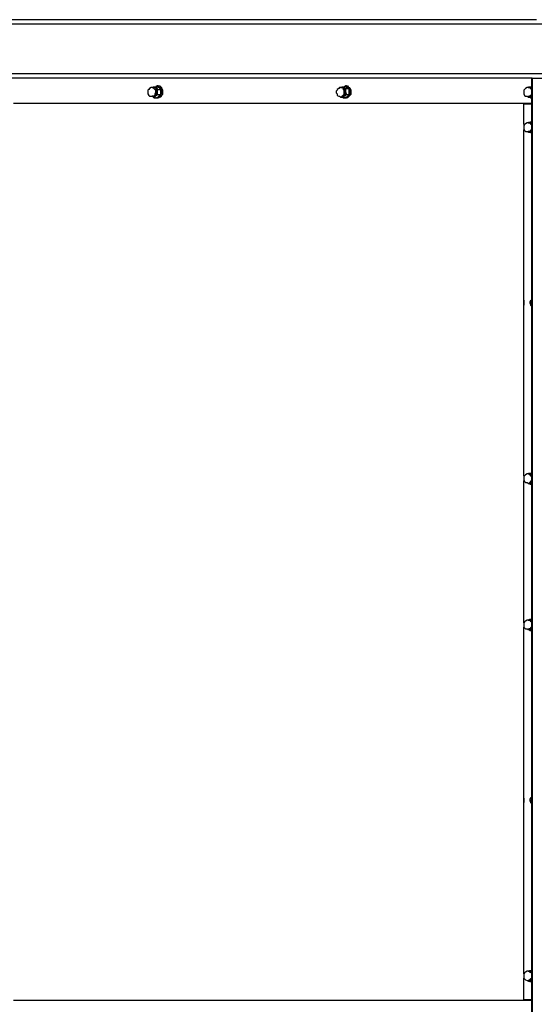
# Model space of a CAD drawing. Units: inches. Extents: x -554495 to 168593, y -105587 to 22456.
# Drawn here: x 147746 to 148273, y 21407 to 22416 of the extents above; entities that cross this region are included whole.
import ezdxf

# ---------------------------------------------------------------- set-up
doc = ezdxf.new("R2010")
doc.units = ezdxf.units.IN
doc.header["$LTSCALE"] = 100
doc.header["$MEASUREMENT"] = 0
doc.layers.get('0').update_dxf_attribs({"lineweight": 5})

msp = doc.modelspace()

# ---------------------------------------------------------------- linework, layer by layer
at = {"color": 7, "linetype": 'Continuous', "lineweight": 30, "true_color": 0x000007}
for p, q in [((147882.4, 22346.5), (147883.2, 22347.4)), ((147883.2, 22347.4), (147886.8, 22347.4)), ((147887.7, 22348.2), (147886.8, 22348.2)), ((148075.5, 22346.5), (148076.4, 22347.4)), ((148076.4, 22347.4), (148079, 22347.4)), ((148080.8, 22348.2), (148079.9, 22348.2)), ((148266.9, 22346.5), (148267.8, 22347.4)), ((148267.8, 22347.4), (148270.4, 22347.4)), ((148269.5, 22347.4), (148270.4, 22347.4)), ((148270.4, 22356.2), (148270.4, 21291.7)), ((148271.3, 22356.2), (148298.6, 22356.2)), ((148271.3, 22356.2), (148271.3, 21291.7)), ((147883.2, 22346.5), (147881.5, 22346.5)), ((147881.5, 22337.7), (147883.2, 22337.7)), ((147886.8, 22339.4), (147885, 22337.7)), ((147886.8, 22344.7), (147886.8, 22342.1)), ((147886.8, 22344.7), (147890.3, 22344.7)), ((147886.8, 22339.4), (147890.3, 22339.4)), ((147886.8, 22335.9), (147888.5, 22337.7)), ((147890.3, 22339.4), (147890.3, 22342.1)), ((148076.4, 22346.5), (148074.6, 22346.5)), ((148074.6, 22336.8), (148076.4, 22336.8)), ((148078.1, 22346.5), (148079.9, 22345.6)), ((148080.8, 22339.4), (148079, 22337.7)), ((148079.9, 22345.6), (148079.9, 22342.1)), ((148079.9, 22345.6), (148083.4, 22345.6)), ((148079.9, 22335.9), (148081.7, 22337.7)), ((148080.8, 22339.4), (148083.4, 22339.4)), ((148083.4, 22339.4), (148083.4, 22342.1)), ((148268.6, 22346.5), (148266.9, 22346.5)), ((148266.9, 22336.8), (148268.6, 22336.8)), ((148269.5, 22346.5), (148268.6, 22346.5)), ((148270.4, 22345.6), (148269.5, 22346.5)), ((148269.5, 22346.5), (148270.4, 22346.5)), ((148269.5, 22346.5), (148270.4, 22346.5)), ((148270.4, 22336.8), (148269.5, 22335.9)), ((147883.2, 22335.9), (147886.8, 22335.9)), ((147886.8, 22335.9), (147887.7, 22335.9)), ((148077.3, 22335.9), (148079.9, 22335.9)), ((148079.9, 22335.9), (148080.8, 22335.9)), ((148262.5, 22308.6), (148262.5, 22329.7)), ((148270.4, 22329.7), (148262.5, 22329.7)), ((148268.6, 22329.7), (148268.6, 22330.6)), ((148270.4, 22335.9), (148269.5, 22335.9)), ((148269.5, 22335.9), (148270.4, 22335.9)), ((148266.9, 22310.3), (148267.8, 22311.2)), ((148268.6, 22310.3), (148266.9, 22310.3)), ((148267.8, 22311.2), (148270.4, 22311.2)), ((148269.5, 22310.3), (148268.6, 22310.3)), ((148269.5, 22311.2), (148270.4, 22312.1)), ((148270.4, 22310.3), (148269.5, 22310.3)), ((148269.5, 22310.3), (148270.4, 22310.3)), ((148269.5, 22310.3), (148270.4, 22310.3)), ((148262.5, 21948.7), (148262.5, 22303.3)), ((148266.9, 22301.5), (148268.6, 22301.5)), ((148270.4, 22299.7), (148269.5, 22300.6)), ((148270.4, 22300.6), (148269.5, 22300.6)), ((148269.5, 22300.6), (148270.4, 22300.6)), ((148262.5, 21797.9), (148262.5, 21943.4)), ((148266.9, 21950.5), (148267.8, 21951.4)), ((148268.6, 21950.5), (148266.9, 21950.5)), ((148267.8, 21951.4), (148269.5, 21950.5)), ((148267.8, 21951.4), (148270.4, 21951.4)), ((148269.5, 21950.5), (148268.6, 21950.5)), ((148269.5, 21951.4), (148270.4, 21951.4)), ((148270.4, 21949.6), (148269.5, 21950.5)), ((148269.5, 21950.5), (148270.4, 21950.5)), ((148269.5, 21950.5), (148270.4, 21950.5)), ((148266.9, 21940.8), (148268.6, 21940.8)), ((148270.4, 21941.7), (148268.6, 21939.9)), ((148268.6, 21939.9), (148270.4, 21939.9)), ((148270.4, 21939.9), (148269.5, 21939.9)), ((148262.5, 21438.1), (148262.5, 21793.5)), ((148266.9, 21800.6), (148268.6, 21801.5)), ((148268.6, 21800.6), (148266.9, 21800.6)), ((148268.6, 21801.5), (148270.4, 21801.5)), ((148270.4, 21791.8), (148268.6, 21790)), ((148269.5, 21801.5), (148270.4, 21801.5)), ((148266.9, 21790.9), (148268.6, 21790.9)), ((148268.6, 21790), (148270.4, 21790)), ((148270.4, 21790), (148269.5, 21790)), ((148270.4, 21615.4), (148270.4, 21616.3)), ((148266.9, 21440.8), (148268.6, 21441.6)), ((148268.6, 21440.8), (148266.9, 21440.8)), ((148268.6, 21441.6), (148270.4, 21441.6)), ((148269.5, 21441.6), (148270.4, 21441.6)), ((148262.5, 21411.7), (148262.5, 21433.7)), ((148266.9, 21431.1), (148268.6, 21431.1)), ((148268.6, 21430.2), (148270.4, 21430.2)), ((148270.4, 21430.2), (148269.5, 21430.2)), ((148262.5, 21411.7), (148270.4, 21411.7)), ((148268.6, 21410.8), (148268.6, 21411.7))]:
    msp.add_line(p, q, dxfattribs=at)
for points in [[(148299.5, 22411.7), (148273.1, 22411.7), (148247.5, 22411.7), (148221, 22411.7), (148195.4, 22411.7), (148169.9, 22411.7), (148144.3, 22411.7), (148119.6, 22411.7), (148094, 22411.7), (148069.3, 22411.7), (148045.5, 22411.7), (148020.8, 22411.7), (147997, 22411.7), (147973.2, 22411.7), (147950.3, 22411.7), (147926.5, 22411.7), (147903.5, 22411.7), (147881.5, 22411.7), (147858.6, 22411.7), (147836.5, 22411.7), (147814.5, 22411.7), (147793.3, 22411.7), (147772.1, 22411.7), (147751, 22411.7), (147729.8, 22411.7)], [(148275.7, 22416.1), (148250.1, 22416.1), (148223.7, 22416.1), (148198.1, 22416.1), (148172.5, 22416.1), (148146.9, 22416.1), (148122.2, 22416.1), (148097.6, 22416.1), (148072.9, 22416.1), (148048.2, 22416.1), (148024.4, 22416.1), (148000.5, 22416.1), (147976.7, 22416.1), (147952.9, 22416.1), (147930, 22416.1), (147907.1, 22416.1), (147884.1, 22416.1), (147862.1, 22416.1), (147840, 22416.1), (147818, 22416.1), (147796.8, 22416.1), (147774.8, 22416.1), (147754.5, 22416.1), (147733.3, 22416.1)], [(148299.5, 22360.6), (148273.1, 22360.6), (148247.5, 22360.6), (148221, 22360.6), (148195.4, 22360.6), (148169.9, 22360.6), (148144.3, 22360.6), (148119.6, 22360.6), (148094, 22360.6), (148069.3, 22360.6), (148045.5, 22360.6), (148020.8, 22360.6), (147997, 22360.6), (147973.2, 22360.6), (147950.3, 22360.6), (147926.5, 22360.6), (147903.5, 22360.6), (147881.5, 22360.6), (147858.6, 22360.6), (147836.5, 22360.6), (147814.5, 22360.6), (147793.3, 22360.6), (147772.1, 22360.6), (147751, 22360.6), (147729.8, 22360.6)], [(148270.4, 22356.2), (148250.1, 22356.2), (148223.7, 22356.2), (148198.1, 22356.2), (148172.5, 22356.2), (148146.9, 22356.2), (148122.2, 22356.2), (148097.6, 22356.2), (148072.9, 22356.2), (148048.2, 22356.2), (148024.4, 22356.2), (148000.5, 22356.2), (147976.7, 22356.2), (147952.9, 22356.2), (147930, 22356.2), (147907.1, 22356.2), (147884.1, 22356.2), (147862.1, 22356.2), (147840, 22356.2), (147818, 22356.2), (147796.8, 22356.2), (147774.8, 22356.2), (147754.5, 22356.2), (147733.3, 22356.2)], [(147882.4, 22346.5), (147882.4, 22346.5), (147882.4, 22347.4), (147883.2, 22347.4), (147884.1, 22346.5), (147885, 22346.5)], [(147883.2, 22347.4), (147884.1, 22346.5), (147885, 22346.5)], [(147885.9, 22347.4), (147885.9, 22348.2), (147886.8, 22348.2), (147887.7, 22348.2), (147888.5, 22347.4), (147889.4, 22346.5), (147890.3, 22345.6), (147891.2, 22343.8), (147891.2, 22342.1), (147891.2, 22341.2), (147890.3, 22339.4), (147890.3, 22338.5), (147889.4, 22336.8), (147888.5, 22336.8), (147887.7, 22335.9), (147885.9, 22335.9)], [(147888.5, 22346.5), (147887.7, 22346.5), (147886.8, 22347.4)], [(147887.7, 22348.2), (147887.7, 22348.2), (147889.4, 22348.2), (147890.3, 22347.4), (147891.2, 22346.5), (147891.2, 22345.6), (147892.1, 22343.8), (147892.1, 22342.1), (147892.1, 22341.2), (147892.1, 22339.4), (147891.2, 22338.5), (147890.3, 22336.8), (147889.4, 22336.8), (147888.5, 22335.9), (147887.7, 22335.9)], [(148076.4, 22347.4), (148077.3, 22346.5), (148078.1, 22346.5)], [(148078.1, 22347.4), (148079.9, 22348.2), (148080.8, 22348.2), (148081.7, 22347.4), (148082.6, 22346.5), (148083.4, 22345.6), (148084.3, 22343.8), (148084.3, 22342.9), (148084.3, 22341.2), (148084.3, 22339.4), (148083.4, 22338.5), (148082.6, 22337.7), (148081.7, 22336.8), (148080.8, 22335.9), (148079.9, 22335.9), (148078.1, 22335.9)], [(148081.7, 22346.5), (148080.8, 22346.5), (148079, 22347.4)], [(148080.8, 22348.2), (148081.7, 22348.2), (148082.6, 22347.4), (148083.4, 22346.5), (148084.3, 22345.6), (148085.2, 22343.8), (148085.2, 22342.9), (148085.2, 22341.2), (148085.2, 22339.4), (148084.3, 22338.5), (148083.4, 22337.7), (148082.6, 22336.8), (148081.7, 22335.9), (148080.8, 22335.9)], [(148267.8, 22347.4), (148268.6, 22346.5), (148269.5, 22346.5)], [(148271.3, 22356.2), (148271.3, 22356.2), (148270.4, 22356.2)], [(147881.5, 22346.5), (147880.6, 22346.5), (147878.8, 22345.6), (147878, 22344.7), (147877.1, 22343.8), (147877.1, 22342.9), (147877.1, 22341.2), (147877.1, 22340.3), (147878, 22338.5), (147878.8, 22337.7), (147880.6, 22337.7), (147881.5, 22337.7)], [(147881.5, 22346.5), (147881.5, 22346.5), (147882.4, 22346.5), (147883.2, 22345.6), (147884.1, 22344.7), (147885, 22343.8), (147885, 22342.1), (147885, 22341.2), (147884.1, 22340.3), (147884.1, 22338.5), (147883.2, 22337.7), (147882.4, 22337.7), (147881.5, 22337.7)], [(147885, 22337.7), (147884.1, 22337.7), (147884.1, 22336.8), (147883.2, 22336.8), (147882.4, 22336.8), (147882.4, 22337.7)], [(147883.2, 22335.9), (147883.2, 22336.8), (147882.4, 22337.7)], [(147885, 22346.5), (147884.1, 22346.5), (147883.2, 22346.5)], [(147883.2, 22337.7), (147884.1, 22337.7), (147885, 22337.7), (147885, 22338.5), (147885.9, 22339.4), (147885.9, 22340.3), (147886.8, 22342.1), (147886.8, 22342.9), (147885.9, 22344.7), (147885.9, 22345.6), (147885, 22346.5)], [(147885, 22337.7), (147885, 22337.7), (147883.2, 22335.9)], [(147885, 22346.5), (147885, 22345.6), (147885.9, 22345.6), (147885.9, 22344.7), (147886.8, 22343.8), (147886.8, 22342.9), (147886.8, 22342.1)], [(147885, 22346.5), (147886.8, 22345.6), (147886.8, 22344.7)], [(147886.8, 22342.1), (147886.8, 22341.2), (147886.8, 22340.3), (147885.9, 22339.4), (147885.9, 22338.5), (147885, 22337.7)], [(147886.8, 22342.1), (147886.8, 22342.1), (147886.8, 22339.4)], [(147890.3, 22344.7), (147889.4, 22345.6), (147888.5, 22346.5)], [(147888.5, 22337.7), (147888.5, 22337.7), (147890.3, 22339.4)], [(147890.3, 22342.1), (147890.3, 22342.1), (147890.3, 22344.7)], [(148074.6, 22346.5), (148073.7, 22346.5), (148072.9, 22345.6), (148071.1, 22344.7), (148071.1, 22343.8), (148070.2, 22342.9), (148070.2, 22341.2), (148071.1, 22340.3), (148071.1, 22338.5), (148072.9, 22337.7), (148073.7, 22337.7), (148074.6, 22336.8)], [(148074.6, 22346.5), (148075.5, 22346.5), (148076.4, 22346.5), (148077.3, 22345.6), (148077.3, 22344.7), (148078.1, 22343.8), (148078.1, 22342.9), (148078.1, 22341.2), (148078.1, 22340.3), (148078.1, 22339.4), (148077.3, 22338.5), (148076.4, 22337.7), (148075.5, 22336.8), (148074.6, 22336.8)], [(148075.5, 22346.5), (148075.5, 22346.5), (148076.4, 22346.5), (148077.3, 22346.5), (148078.1, 22346.5)], [(148079, 22337.7), (148078.1, 22337.7), (148077.3, 22336.8), (148076.4, 22336.8), (148075.5, 22336.8)], [(148077.3, 22335.9), (148076.4, 22336.8), (148075.5, 22336.8)], [(148078.1, 22346.5), (148077.3, 22346.5), (148076.4, 22346.5)], [(148076.4, 22336.8), (148077.3, 22337.7), (148078.1, 22337.7), (148079, 22338.5), (148079.9, 22339.4), (148079.9, 22341.2), (148079.9, 22342.1), (148079.9, 22343.8), (148079, 22344.7), (148079, 22345.6), (148078.1, 22346.5)], [(148079, 22337.7), (148078.1, 22337.7), (148077.3, 22335.9)], [(148078.1, 22346.5), (148078.1, 22346.5), (148079, 22345.6), (148079.9, 22344.7), (148079.9, 22343.8), (148079.9, 22342.9), (148079.9, 22342.1)], [(148079.9, 22342.1), (148079.9, 22342.1), (148079.9, 22341.2), (148079.9, 22340.3), (148079.9, 22339.4), (148079, 22338.5), (148079, 22337.7)], [(148079.9, 22342.1), (148079.9, 22342.1), (148080.8, 22339.4)], [(148083.4, 22345.6), (148082.6, 22345.6), (148081.7, 22346.5)], [(148081.7, 22337.7), (148082.6, 22337.7), (148083.4, 22339.4)], [(148083.4, 22342.1), (148083.4, 22342.9), (148083.4, 22345.6)], [(148266.9, 22346.5), (148266, 22346.5), (148264.2, 22345.6), (148263.3, 22344.7), (148262.5, 22343.8), (148262.5, 22342.9), (148262.5, 22341.2), (148262.5, 22340.3), (148263.3, 22338.5), (148264.2, 22337.7), (148266, 22337.7), (148266.9, 22336.8)], [(148266.9, 22346.5), (148267.8, 22346.5), (148268.6, 22346.5), (148269.5, 22346.5)], [(148266.9, 22346.5), (148267.8, 22346.5), (148268.6, 22346.5), (148269.5, 22345.6), (148270.4, 22344.7)], [(148270.4, 22339.4), (148269.5, 22338.5), (148268.6, 22337.7), (148267.8, 22337.7), (148266.9, 22336.8)], [(148270.4, 22337.7), (148270.4, 22337.7), (148269.5, 22336.8), (148268.6, 22336.8), (148267.8, 22336.8), (148266.9, 22336.8)], [(148269.5, 22335.9), (148268.6, 22336.8), (148266.9, 22336.8)], [(148268.6, 22336.8), (148268.6, 22336.8), (148269.5, 22337.7), (148270.4, 22337.7)], [(147739.5, 22330.6), (147759.8, 22330.6), (147780.9, 22330.6), (147802.1, 22330.6), (147824.2, 22330.6), (147846.2, 22330.6), (147868.3, 22330.6), (147890.3, 22330.6), (147913.2, 22330.6), (147936.2, 22330.6), (147959.1, 22330.6), (147982.9, 22330.6), (148006.7, 22330.6), (148030.5, 22330.6), (148054.3, 22330.6), (148079, 22330.6), (148103.7, 22330.6), (148128.4, 22330.6), (148154, 22330.6), (148178.7, 22330.6), (148204.3, 22330.6), (148230.7, 22330.6), (148256.3, 22330.6), (148270.4, 22330.6)], [(148266.9, 22310.3), (148266, 22310.3), (148264.2, 22309.4), (148263.3, 22308.6), (148262.5, 22307.7), (148262.5, 22306.8), (148262.5, 22305), (148262.5, 22304.1), (148263.3, 22302.4), (148264.2, 22301.5), (148266, 22301.5), (148266.9, 22301.5)], [(148266.9, 22310.3), (148267.8, 22310.3), (148267.8, 22311.2), (148268.6, 22311.2), (148269.5, 22310.3)], [(148266.9, 22310.3), (148267.8, 22310.3), (148268.6, 22310.3), (148269.5, 22309.4), (148270.4, 22308.6)], [(148267.8, 22311.2), (148268.6, 22311.2), (148269.5, 22310.3)], [(148270.4, 22303.3), (148269.5, 22302.4), (148268.6, 22301.5), (148267.8, 22301.5), (148266.9, 22301.5)], [(148270.4, 22301.5), (148270.4, 22301.5), (148269.5, 22301.5), (148269.5, 22300.6), (148268.6, 22300.6), (148267.8, 22300.6), (148266.9, 22301.5)], [(148269.5, 22300.6), (148268.6, 22300.6), (148266.9, 22301.5)], [(148268.6, 22301.5), (148268.6, 22301.5), (148269.5, 22301.5), (148270.4, 22301.5)], [(148262.5, 22128.6), (148262.5, 22127.8), (148262.5, 22126.9), (148262.5, 22125.1), (148262.5, 22124.2), (148262.5, 22123.4)], [(148270.4, 22128.6), (148270.4, 22128.6), (148269.5, 22127.8), (148268.6, 22126.9), (148268.6, 22126), (148269.5, 22124.2), (148269.5, 22123.4), (148270.4, 22122.5)], [(148270.4, 22125.1), (148270.4, 22126), (148270.4, 22126.9)], [(148266.9, 21950.5), (148266, 21950.5), (148264.2, 21949.6), (148263.3, 21948.7), (148262.5, 21947.9), (148262.5, 21947), (148262.5, 21945.2), (148262.5, 21944.3), (148263.3, 21942.6), (148264.2, 21941.7), (148266, 21941.7), (148266.9, 21940.8)], [(148266.9, 21950.5), (148267.8, 21950.5), (148268.6, 21950.5), (148269.5, 21950.5)], [(148266.9, 21950.5), (148266.9, 21950.5), (148267.8, 21950.5), (148268.6, 21949.6), (148269.5, 21948.7), (148270.4, 21948.7)], [(148270.4, 21943.4), (148270.4, 21943.4), (148269.5, 21942.6), (148268.6, 21941.7), (148267.8, 21940.8), (148266.9, 21940.8)], [(148270.4, 21941.7), (148269.5, 21940.8), (148268.6, 21940.8), (148267.8, 21940.8), (148266.9, 21940.8)], [(148268.6, 21939.9), (148268.6, 21940.8), (148266.9, 21940.8)], [(148268.6, 21940.8), (148269.5, 21941.7), (148270.4, 21941.7)], [(148266.9, 21800.6), (148266, 21800.6), (148264.2, 21799.7), (148263.3, 21798.8), (148262.5, 21797.9), (148262.5, 21796.2), (148262.5, 21795.3), (148262.5, 21793.5), (148263.3, 21792.6), (148264.2, 21791.8), (148266, 21791.8), (148266.9, 21790.9)], [(148266.9, 21800.6), (148266.9, 21800.6), (148267.8, 21800.6), (148268.6, 21800.6), (148269.5, 21800.6), (148270.4, 21800.6)], [(148266.9, 21800.6), (148266.9, 21800.6), (148268.6, 21800.6), (148269.5, 21799.7), (148270.4, 21798.8)], [(148270.4, 21793.5), (148269.5, 21792.6), (148269.5, 21791.8), (148267.8, 21791.8), (148266.9, 21790.9)], [(148270.4, 21791.8), (148269.5, 21791.8), (148269.5, 21790.9), (148268.6, 21790.9), (148267.8, 21790.9), (148266.9, 21790.9)], [(148268.6, 21801.5), (148269.5, 21800.6), (148270.4, 21800.6)], [(148270.4, 21799.7), (148269.5, 21800.6), (148268.6, 21800.6)], [(148268.6, 21790.9), (148268.6, 21790.9), (148270.4, 21791.8)], [(148268.6, 21790), (148267.8, 21790.9), (148266.9, 21790.9)], [(148262.5, 21618), (148262.5, 21618), (148262.5, 21617.1), (148262.5, 21616.3), (148262.5, 21614.5), (148262.5, 21613.6)], [(148270.4, 21618.9), (148270.4, 21618.9), (148269.5, 21618), (148268.6, 21617.1), (148268.6, 21615.4), (148269.5, 21614.5), (148269.5, 21613.6), (148270.4, 21612.7)], [(148266.9, 21440.8), (148266, 21440.8), (148264.2, 21439.9), (148263.3, 21439), (148262.5, 21438.1), (148262.5, 21436.3), (148262.5, 21435.5), (148262.5, 21433.7), (148263.3, 21432.8), (148264.2, 21431.9), (148266, 21431.1), (148266.9, 21431.1)], [(148266.9, 21440.8), (148267.8, 21440.8), (148268.6, 21440.8), (148269.5, 21440.8), (148270.4, 21440.8)], [(148266.9, 21440.8), (148267.8, 21440.8), (148268.6, 21439.9), (148269.5, 21439.9), (148270.4, 21439)], [(148268.6, 21441.6), (148269.5, 21440.8), (148270.4, 21440.8)], [(148270.4, 21439.9), (148269.5, 21440.8), (148268.6, 21440.8)], [(148270.4, 21432.8), (148269.5, 21432.8), (148268.6, 21431.9), (148267.8, 21431.1), (148266.9, 21431.1)], [(148270.4, 21431.1), (148269.5, 21431.1), (148268.6, 21431.1), (148267.8, 21431.1), (148266.9, 21431.1)], [(148268.6, 21430.2), (148267.8, 21430.2), (148266.9, 21431.1)], [(148268.6, 21431.1), (148268.6, 21431.1), (148269.5, 21431.9), (148270.4, 21431.9)], [(148270.4, 21431.1), (148270.4, 21431.1), (148268.6, 21430.2)], [(148270.4, 21410.8), (148256.3, 21410.8), (148230.7, 21410.8), (148204.3, 21410.8), (148178.7, 21410.8), (148154, 21410.8), (148128.4, 21410.8), (148103.7, 21410.8), (148079, 21410.8), (148054.3, 21410.8), (148030.5, 21410.8), (148006.7, 21410.8), (147982.9, 21410.8), (147959.1, 21410.8), (147936.2, 21410.8), (147913.2, 21410.8), (147890.3, 21410.8), (147868.3, 21410.8), (147846.2, 21410.8), (147824.2, 21410.8), (147802.1, 21410.8), (147780.9, 21410.8), (147759.8, 21410.8), (147739.5, 21410.8)]]:
    msp.add_lwpolyline(points, dxfattribs=at)

doc.saveas('drawing.dxf')
